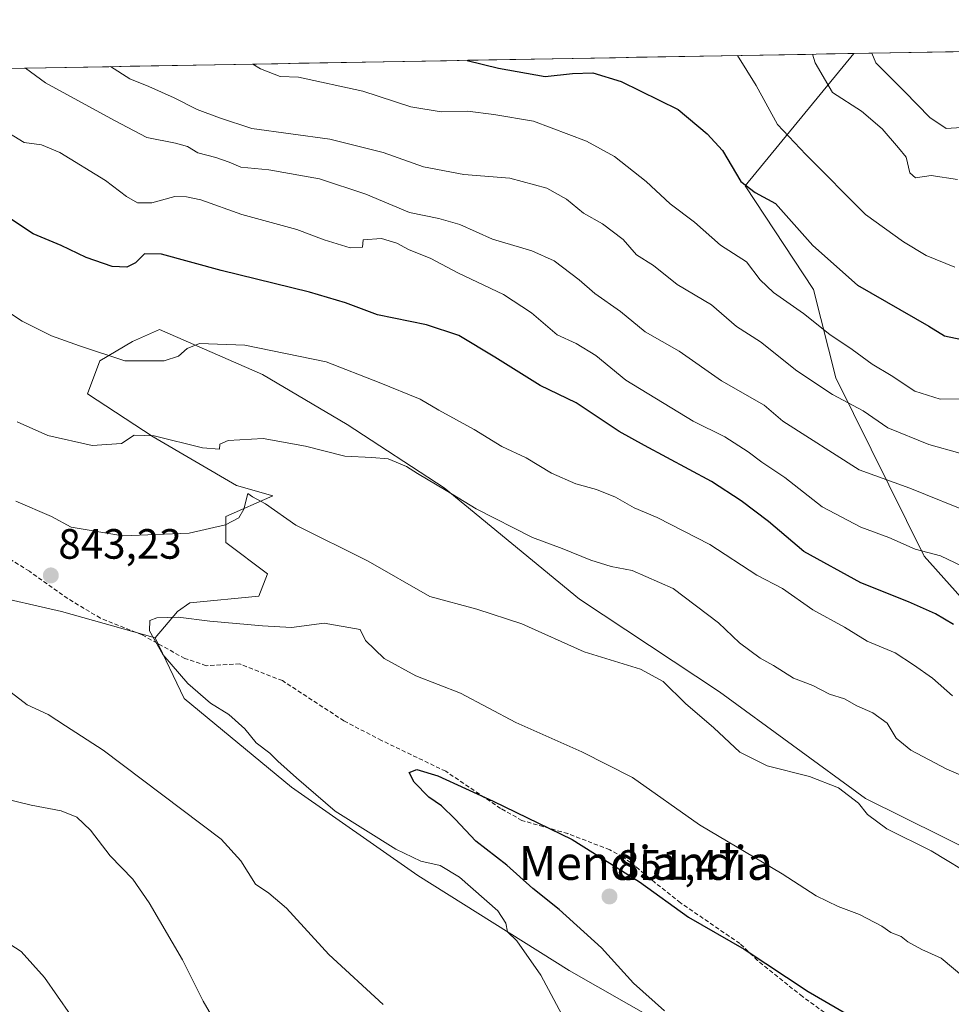
# Model space of a CAD drawing. Units: metres. Extents: x 621255 to 624712, y 4720240 to 4722614.
# Drawn here: x 622082 to 622302, y 4722346 to 4722579 of the extents above; entities that cross this region are included whole.
import ezdxf
from ezdxf.enums import TextEntityAlignment as Align

# ---------------------------------------------------------------- set-up
doc = ezdxf.new("R2010")
doc.units = ezdxf.units.M
doc.header["$MEASUREMENT"] = 0
doc.linetypes.add('TRAZOSX2', pattern=[1.5, 1, -0.5])
for name, color, linetype, lineweight in [('Carátula', 7, 'Continuous', 5), ('Cultivos herbáceos CxS', 92, 'Continuous', 0), ('Curva de nivel maestra', 36, 'Continuous', 30), ('Curva de nivel normal', 36, 'Continuous', 0), ('Entidad de ámbito territorial CxS', 92, 'Continuous', 0), ('Matorral CxS', 135, 'Continuous', 0), ('Municipio CxS', 142, 'Continuous', 0), ('Pastizal CxS', 92, 'Continuous', 0), ('Punto de cota en terreno', 7, 'Continuous', 0), ('Rótulo de punto de cota en terreno', 19, 'Continuous', 0), ('Senda', 19, 'TRAZOSX2', 0), ('Texto cartográfico', 19, 'Continuous', 0)]:
    doc.layers.add(name, color=color, linetype=linetype, lineweight=lineweight)
doc.styles.add('Arial', font='txt', dxfattribs={"height": 0.2})

# ---------------------------------------------------------------- blocks, each defined once
blk = doc.blocks.new('*U152')
at = {"layer": 'Matorral CxS', "color": 135, "linetype": 'Continuous', "lineweight": 0}
blk.add_polyline3d([(622380.74, 4722333.24, 832.26), (622359.68, 4722348.38, 835.22), (622338.01, 4722362.29, 836.73), (622317.97, 4722377.02, 837.6), (622314.7, 4722401.16, 833.03), (622306.11, 4722440.44, 823.46), (622295.48, 4722452.3, 821.4), (622274.63, 4722494.45, 808.42), (622269.31, 4722515.31, 802.79), (622253.16, 4722539.78, 800.16), (622278.84, 4722571.1, 785.91), (622326.51, 4722571.94, 778.81), (622339.96, 4722566.82, 779.19), (622356.91, 4722561.23, 779.87), (622380.13, 4722572.9, 780.81), (622395.81, 4722573.18, 781.92), (622397.92, 4722573.01, 782.14), (622398.5, 4722573.22, 782.18), (622727.77, 4722579.08, 852.91)], dxfattribs=at)
blk = doc.blocks.new('*U174')
at = {"layer": 'Curva de nivel normal', "color": 36, "linetype": 'Continuous', "lineweight": 0}
blk.add_polyline3d([(622251.34, 4722570.61, 795), (622255.8, 4722563.54, 795), (622260.83, 4722554.35, 795), (622267.54, 4722547.24, 795), (622281.58, 4722533.01, 795), (622290.6, 4722526.61, 795), (622295.96, 4722523.35, 795), (622302.7, 4722520.58, 795)], dxfattribs=at)
blk = doc.blocks.new('*U177')
at = {"layer": 'Curva de nivel normal', "color": 36, "linetype": 'Continuous', "lineweight": 0}
blk.add_polyline3d([(622167.66, 4722346.4, 840), (622154.79, 4722358.21, 840), (622144.75, 4722369.16, 840), (622140.57, 4722372.67, 840), (622137.43, 4722374.84, 840), (622134, 4722380.33, 840), (622129.35, 4722385.43, 840), (622101.47, 4722406.49, 840), (622092.54, 4722412.19, 840), (622088.49, 4722414.89, 840), (622083.5, 4722417.16, 840), (622079.74, 4722420.14, 840)], dxfattribs=at)
blk = doc.blocks.new('*U185')
at = {"layer": 'Curva de nivel normal', "color": 36, "linetype": 'Continuous', "lineweight": 0}
blk.add_polyline3d([(622269.1, 4722570.92, 790), (622269.68, 4722568.87, 790), (622273.77, 4722561.84, 790), (622280.7, 4722557.44, 790), (622285.56, 4722553.31, 790), (622289.41, 4722548.8, 790), (622291.24, 4722546.58, 790), (622292.12, 4722542.89, 790), (622293.44, 4722541.69, 790), (622297.09, 4722542.26, 790), (622303.33, 4722541.28, 790)], dxfattribs=at)
blk = doc.blocks.new('*U186')
at = {"layer": 'Curva de nivel normal', "color": 36, "linetype": 'Continuous', "lineweight": 0}
blk.add_polyline3d([(622305.78, 4722489.49, 805), (622299.24, 4722489.4, 805), (622293.27, 4722491.29, 805), (622287.68, 4722495.01, 805), (622283.15, 4722497.69, 805), (622278.44, 4722501.16, 805), (622273.17, 4722504.67, 805), (622266.97, 4722509.64, 805), (622259.85, 4722514.64, 805), (622256.74, 4722517.58, 805), (622253.46, 4722521.88, 805), (622247.33, 4722525.8, 805), (622241.23, 4722531.22, 805), (622235.45, 4722535.59, 805), (622229.75, 4722540.83, 805), (622222.32, 4722546.72, 805), (622215.67, 4722550.41, 805), (622203.14, 4722555.08, 805), (622193.79, 4722556.67, 805), (622187.57, 4722557.45, 805), (622181.34, 4722557.27, 805), (622174.15, 4722558.48, 805), (622162.83, 4722562.16, 805), (622147.59, 4722565.5, 805), (622143.32, 4722565.65, 805), (622138.67, 4722567.5, 805), (622136.8, 4722568.57, 805)], dxfattribs=at)
blk = doc.blocks.new('*U188')
at = {"layer": 'Curva de nivel normal', "color": 36, "linetype": 'Continuous', "lineweight": 0}
blk.add_polyline3d([(622211.63, 4722340.64, 845), (622204.89, 4722353.32, 845), (622199.23, 4722361.43, 845), (622197, 4722363.56, 845), (622196.58, 4722365.6, 845), (622194.74, 4722368.54, 845), (622185.7, 4722376.46, 845), (622181.11, 4722379.2, 845), (622176.52, 4722380.28, 845), (622170.64, 4722383.06, 845), (622156.29, 4722392.05, 845), (622147.16, 4722399.91, 845), (622142.76, 4722403.84, 845), (622140.86, 4722405.73, 845), (622137.63, 4722408.24, 845), (622134.91, 4722411.51, 845), (622131.14, 4722414.9, 845), (622126.85, 4722417.59, 845), (622121.46, 4722422.25, 845), (622115.54, 4722429.08, 845), (622112.39, 4722434.67, 845), (622112.46, 4722437.08, 845), (622114.13, 4722437.76, 845), (622119.2, 4722437.87, 845), (622126.66, 4722436.94, 845), (622139.14, 4722435.85, 845), (622145.99, 4722435.47, 845), (622153.71, 4722436.46, 845), (622162.15, 4722435.01, 845), (622163.45, 4722432.36, 845), (622167.85, 4722428.14, 845), (622175.33, 4722424.04, 845), (622185.89, 4722419.97, 845), (622198.96, 4722413.01, 845), (622214.58, 4722406.12, 845), (622226.52, 4722400.03, 845), (622242.34, 4722388.86, 845), (622261.94, 4722377.27, 845), (622269.92, 4722372.08, 845), (622275.12, 4722369.55, 845), (622280.22, 4722367.66, 845), (622285.44, 4722364.88, 845), (622287.63, 4722363.4, 845), (622290.01, 4722362.45, 845), (622291.64, 4722361.17, 845), (622294.92, 4722359.4, 845), (622299.45, 4722357.32, 845), (622304.86, 4722352.85, 845)], dxfattribs=at)
blk = doc.blocks.new('*U191')
at = {"layer": 'Curva de nivel normal', "color": 36, "linetype": 'Continuous', "lineweight": 0}
blk.add_polyline3d([(622307.28, 4722462.21, 815), (622292.09, 4722468.36, 815), (622280.14, 4722472.7, 815), (622262.04, 4722484.18, 815), (622257.67, 4722487.98, 815), (622247.6, 4722493.78, 815), (622237.54, 4722500.78, 815), (622229.53, 4722505.32, 815), (622223.68, 4722510.09, 815), (622217.64, 4722514.38, 815), (622213.92, 4722517.58, 815), (622208.01, 4722522.1, 815), (622202.78, 4722524.44, 815), (622193.44, 4722527.18, 815), (622185.77, 4722530.66, 815), (622180.8, 4722532.13, 815), (622173.83, 4722533.53, 815), (622163.49, 4722537.87, 815), (622152.6, 4722541.49, 815), (622140.6, 4722543.61, 815), (622133.96, 4722544.25, 815), (622131.22, 4722545.4, 815), (622128.09, 4722546.48, 815), (622123.86, 4722547.58, 815), (622121.36, 4722549.09, 815), (622118.53, 4722549.93, 815), (622111.79, 4722551.27, 815), (622104.16, 4722555.27, 815), (622087.82, 4722564.15, 815), (622083.13, 4722567.62, 815)], dxfattribs=at)
blk = doc.blocks.new('*U194')
at = {"layer": 'Curva de nivel normal', "color": 36, "linetype": 'Continuous', "lineweight": 0}
blk.add_polyline3d([(622103.17, 4722567.98, 810), (622107.74, 4722565.08, 810), (622112.21, 4722563.26, 810), (622118.21, 4722560.59, 810), (622123.65, 4722557.84, 810), (622128.98, 4722555.91, 810), (622136.6, 4722553.4, 810), (622155.02, 4722550.87, 810), (622167.61, 4722547.73, 810), (622177.17, 4722544.29, 810), (622186.68, 4722542.51, 810), (622197.58, 4722541.62, 810), (622206.31, 4722539.27, 810), (622210.92, 4722536.63, 810), (622214.98, 4722533.39, 810), (622219.46, 4722530.87, 810), (622224.37, 4722527.11, 810), (622227.46, 4722523.54, 810), (622231.54, 4722520.96, 810), (622237.08, 4722516.5, 810), (622245.18, 4722511.68, 810), (622251.14, 4722506.58, 810), (622256.77, 4722502.94, 810), (622265.39, 4722496.14, 810), (622273.83, 4722490.52, 810), (622281.05, 4722486.65, 810), (622286.9, 4722482.64, 810), (622296.6, 4722478.69, 810), (622303.86, 4722476.67, 810)], dxfattribs=at)
blk = doc.blocks.new('*U206')
at = {"layer": 'Curva de nivel normal', "color": 36, "linetype": 'Continuous', "lineweight": 0}
for points in [[(622076.61, 4722511.54, 830), (622082.34, 4722507.86, 830), (622089.28, 4722504.34, 830), (622095.86, 4722502, 830), (622106.55, 4722498.43, 830), (622115.87, 4722498.48, 830), (622119.27, 4722499.54, 830), (622121.27, 4722501.36, 830), (622124.26, 4722502.58, 830), (622134.91, 4722502.2, 830), (622154.15, 4722498.22, 830), (622166.68, 4722493.36, 830), (622176.34, 4722489.41, 830), (622180.75, 4722486.82, 830), (622189.15, 4722482.22, 830), (622195.68, 4722478.2, 830), (622201.38, 4722475.56, 830), (622207.43, 4722471.92, 830), (622213.12, 4722469.4, 830), (622218.05, 4722468.1, 830), (622222.54, 4722466.29, 830), (622226.95, 4722463.7, 830), (622232.34, 4722461.42, 830), (622244.79, 4722455.09, 830), (622255.95, 4722447.86, 830), (622262.01, 4722444.64, 830), (622269.18, 4722439.6, 830), (622276.64, 4722435.52, 830), (622281.98, 4722432.2, 830), (622288.63, 4722429.5, 830), (622292.91, 4722426.67, 830), (622297.4, 4722423.5, 830), (622302.18, 4722419.28, 830)], [(622093.74, 4722343.9, 830), (622087.6, 4722352.78, 830), (622082.04, 4722358.89, 830), (622078.26, 4722361.35, 830)]]:
    blk.add_polyline3d(points, dxfattribs=at)
blk = doc.blocks.new('*U209')
at = {"layer": 'Curva de nivel normal', "color": 36, "linetype": 'Continuous', "lineweight": 0}
blk.add_polyline3d([(622283.11, 4722571.17, 785), (622284.08, 4722568.86, 785), (622290.83, 4722562.12, 785), (622296.78, 4722556, 785), (622300.67, 4722553.33, 785), (622304.31, 4722553.57, 785)], dxfattribs=at)
blk = doc.blocks.new('*U210')
at = {"layer": 'Curva de nivel normal', "color": 36, "linetype": 'Continuous', "lineweight": 0}
for points in [[(622129.26, 4722340.01, 835), (622125.12, 4722347.2, 835), (622120.18, 4722356.93, 835), (622112.36, 4722370.44, 835), (622108.46, 4722375.96, 835), (622103.11, 4722381.5, 835), (622098.48, 4722387.56, 835), (622095.24, 4722390.67, 835), (622091.55, 4722392.18, 835), (622084.42, 4722393.47, 835), (622073.43, 4722396.19, 835)], [(622081.12, 4722484.03, 835), (622088.36, 4722480.84, 835), (622098.83, 4722478.49, 835), (622105.77, 4722478.92, 835), (622108.82, 4722480.9, 835), (622113.52, 4722480.72, 835), (622124.95, 4722477.95, 835), (622128.93, 4722477.58, 835), (622129.04, 4722478.76, 835), (622130.99, 4722479.62, 835), (622139.3, 4722480.11, 835), (622149.26, 4722478.31, 835), (622158.57, 4722475.91, 835), (622164.93, 4722475.65, 835), (622168.82, 4722475.3, 835), (622173.12, 4722473.53, 835), (622175.75, 4722471.83, 835), (622182.54, 4722467.82, 835), (622189.61, 4722463.49, 835), (622202.89, 4722456.72, 835), (622209.92, 4722454.15, 835), (622216.66, 4722451.39, 835), (622221.54, 4722449.89, 835), (622226.49, 4722448.92, 835), (622236.14, 4722444.68, 835), (622246.89, 4722436.54, 835), (622251.84, 4722431.87, 835), (622256.71, 4722428.23, 835), (622259.87, 4722426.52, 835), (622264.61, 4722423.47, 835), (622269.16, 4722421.76, 835), (622273.13, 4722419.68, 835), (622276.62, 4722418.63, 835), (622279.54, 4722416.96, 835), (622283.32, 4722415.33, 835), (622286.75, 4722412.84, 835), (622288.89, 4722409.32, 835), (622292.31, 4722406.45, 835), (622300.86, 4722402.02, 835), (622308.15, 4722398.86, 835)]]:
    blk.add_polyline3d(points, dxfattribs=at)
blk = doc.blocks.new('*U214')
at = {"layer": 'Curva de nivel normal', "color": 36, "linetype": 'Continuous', "lineweight": 0}
blk.add_polyline3d([(622306.13, 4722449.13, 820), (622299.35, 4722452.37, 820), (622293.32, 4722453.98, 820), (622287.09, 4722456.74, 820), (622280.53, 4722459.16, 820), (622271.34, 4722463.98, 820), (622262.52, 4722470.94, 820), (622257.07, 4722474.49, 820), (622253.9, 4722476.99, 820), (622248.35, 4722480.5, 820), (622240.9, 4722484.21, 820), (622224.97, 4722493.93, 820), (622217.91, 4722499.75, 820), (622213.26, 4722502.57, 820), (622208.77, 4722504.64, 820), (622202.69, 4722509.82, 820), (622196.05, 4722514.12, 820), (622185.25, 4722519.24, 820), (622178.91, 4722522.66, 820), (622173.6, 4722524.75, 820), (622170.84, 4722526.26, 820), (622167.26, 4722527.41, 820), (622162.87, 4722527.04, 820), (622162.72, 4722525.32, 820), (622159.8, 4722525.14, 820), (622153.69, 4722527.09, 820), (622147.2, 4722529.52, 820), (622134.26, 4722533.01, 820), (622124.56, 4722536.55, 820), (622121.12, 4722537.25, 820), (622118.39, 4722537.26, 820), (622112.95, 4722535.79, 820), (622109.6, 4722535.84, 820), (622106.94, 4722537.33, 820), (622101.99, 4722541.05, 820), (622091.23, 4722547.68, 820), (622086.86, 4722549.52, 820), (622082.76, 4722550.04, 820), (622077.94, 4722553.03, 820)], dxfattribs=at)
blk = doc.blocks.new('*U222')
at = {"layer": 'Curva de nivel maestra', "color": 36, "linetype": 'Continuous', "lineweight": 30}
blk.add_polyline3d([(622234.12, 4722344.88, 850), (622226.77, 4722351.4, 850), (622219.18, 4722359.74, 850), (622209.23, 4722368.86, 850), (622203.02, 4722373.78, 850), (622196.85, 4722379.27, 850), (622189.52, 4722384.94, 850), (622184.66, 4722390.14, 850), (622181.38, 4722393.32, 850), (622178.44, 4722395.39, 850), (622174.94, 4722398.93, 850), (622173.78, 4722401.16, 850), (622175.58, 4722401.9, 850), (622180.51, 4722400.4, 850), (622193.59, 4722394.39, 850), (622212.26, 4722385.4, 850), (622228.19, 4722375.35, 850), (622239.75, 4722367.02, 850), (622252.9, 4722359.49, 850), (622268.07, 4722349.48, 850), (622279.32, 4722342.91, 850)], dxfattribs=at)
blk = doc.blocks.new('*U226')
at = {"layer": 'Curva de nivel maestra', "color": 36, "linetype": 'Continuous', "lineweight": 30}
blk.add_polyline3d([(622187.45, 4722569.47, 800), (622194.85, 4722567.59, 800), (622205.91, 4722565.64, 800), (622212.38, 4722566.34, 800), (622217.19, 4722566.51, 800), (622223.83, 4722564.46, 800), (622237.34, 4722557.86, 800), (622244.22, 4722552.07, 800), (622247.83, 4722548.14, 800), (622252.16, 4722540.83, 800), (622255.51, 4722538.24, 800), (622260.32, 4722535.62, 800), (622269.17, 4722525.7, 800), (622279.69, 4722516.34, 800), (622296.58, 4722506.67, 800), (622300.28, 4722504.37, 800), (622309.94, 4722502.29, 800)], dxfattribs=at)
blk = doc.blocks.new('*U230')
at = {"layer": 'Curva de nivel maestra', "color": 36, "linetype": 'Continuous', "lineweight": 30}
blk.add_polyline3d([(622302.38, 4722436.14, 825), (622298.13, 4722438.66, 825), (622291.76, 4722441.55, 825), (622280.52, 4722446.03, 825), (622267, 4722453.42, 825), (622258.72, 4722460.48, 825), (622252.26, 4722465.36, 825), (622245.21, 4722469.96, 825), (622229.37, 4722478.46, 825), (622223.38, 4722481.79, 825), (622213.26, 4722488.58, 825), (622204.69, 4722492.62, 825), (622193.99, 4722499.32, 825), (622185.47, 4722504.47, 825), (622177.89, 4722507, 825), (622166.3, 4722509.32, 825), (622158.75, 4722512.15, 825), (622150.2, 4722514.72, 825), (622129.37, 4722519.79, 825), (622115.27, 4722523.67, 825), (622111.22, 4722523.74, 825), (622109.09, 4722521.66, 825), (622107.05, 4722520.58, 825), (622103.58, 4722520.73, 825), (622097.43, 4722522.89, 825), (622091.52, 4722525.7, 825), (622084.95, 4722528.49, 825), (622072.62, 4722536.62, 825)], dxfattribs=at)
blk = doc.blocks.new('5PATER')
at = {"layer": 'Carátula', "linetype": 'Continuous', "lineweight": 5}
h = blk.add_hatch(color=250, dxfattribs=at)
edge = h.paths.add_edge_path()
edge.add_ellipse((0, 0.01), major_axis=(-1.33, -1.34), ratio=0.999422, start_angle=0, end_angle=360)

msp = doc.modelspace()

# ---------------------------------------------------------------- linework, layer by layer
at = {"layer": 'Cultivos herbáceos CxS', "color": 92, "linetype": 'Continuous', "lineweight": 0}
for points in [[(621992.51, 4722517.21, 841.04), (622008.93, 4722508.26, 843.77), (622023.85, 4722497.8, 845.43), (622050.72, 4722472.42, 844.97), (622073.65, 4722443.3, 842.45), (622091.64, 4722439.21, 842.67), (622113.71, 4722433.02, 845.36)], [(622073.65, 4722443.3, 842.45), (622091.64, 4722439.21, 842.67), (622113.71, 4722433.02, 845.36), (622120.56, 4722418.66, 843.69), (622145.93, 4722397.76, 844.44), (622175.78, 4722376.85, 843.95), (622211.6, 4722354.45, 846.53), (622232.49, 4722342.51, 848.23)], [(622113.71, 4722433.02, 845.36), (622120.56, 4722418.66, 843.69), (622145.93, 4722397.76, 844.44), (622175.78, 4722376.85, 843.95), (622211.6, 4722354.45, 846.53), (622232.49, 4722342.51, 848.23), (622257.86, 4722314.14, 846.3), (622275.77, 4722297.71, 848.02), (622299.65, 4722279.79, 850.27), (622293.97, 4722270.94, 849.28), (622282.12, 4722278.48, 847.92), (622260.57, 4722289.25, 845.58), (622239.03, 4722295.71, 842.5), (622229.33, 4722278.48, 838.6), (622263.8, 4722255.86, 841.58), (622296.12, 4722232.16, 843.39), (622312.28, 4722221.38, 845.13), (622329.51, 4722223.54, 848.27), (622355.37, 4722208.46, 852.98), (622363.63, 4722210.25, 855.1)]]:
    msp.add_polyline3d(points, dxfattribs=at)
at = {"layer": 'Curva de nivel normal', "color": 36, "linetype": 'Continuous', "lineweight": 0}
msp.add_polyline3d([(622308.06, 4722376.1, 840), (622297.11, 4722382.7, 840), (622286.62, 4722387.9, 840), (622282.04, 4722391.31, 840), (622279.96, 4722393.98, 840), (622275.22, 4722397.55, 840), (622268.4, 4722400.22, 840), (622258.39, 4722402.8, 840), (622251.92, 4722406.03, 840), (622245.77, 4722411.79, 840), (622239.1, 4722417.47, 840), (622233.79, 4722422.73, 840), (622228.45, 4722425.63, 840), (622215.14, 4722429.74, 840), (622200.39, 4722436.32, 840), (622189.76, 4722439.82, 840), (622178.69, 4722442.77, 840), (622164.09, 4722451.17, 840), (622146.95, 4722459.63, 840), (622139.83, 4722464.66, 840), (622136.74, 4722466.35, 840), (622135.66, 4722467.12, 840), (622134.73, 4722463.39, 840), (622133.49, 4722461.36, 840), (622130.38, 4722459.68, 840), (622121.75, 4722457.75, 840), (622106.07, 4722457.14, 840), (622093.9, 4722459.2, 840), (622089.23, 4722461.67, 840), (622080.84, 4722465.28, 840)], dxfattribs=at)
at = {"layer": 'Entidad de ámbito territorial CxS', "color": 92, "linetype": 'Continuous', "lineweight": 0}
msp.add_polyline3d([(622077.87, 4722567.53, 816.43), (622082.86, 4722567.62, 814.53), (622087.84, 4722567.7, 813.34), (622092.83, 4722567.79, 812.74), (622097.82, 4722567.88, 811.32), (622102.81, 4722567.97, 809.81), (622107.8, 4722568.06, 808.4), (622112.79, 4722568.15, 807.15), (622117.77, 4722568.24, 806.67), (622122.76, 4722568.32, 806.27), (622127.75, 4722568.41, 806.05), (622132.74, 4722568.5, 805.61), (622137.73, 4722568.59, 804.52), (622142.72, 4722568.68, 803.35), (622147.7, 4722568.77, 802.78), (622152.69, 4722568.86, 802.57), (622157.68, 4722568.94, 802.35), (622162.67, 4722569.03, 802.01), (622167.66, 4722569.12, 801.81), (622172.65, 4722569.21, 801.07), (622177.63, 4722569.3, 800.81), (622182.62, 4722569.39, 800.42), (622187.61, 4722569.48, 799.76), (622192.6, 4722569.57, 798.96), (622197.59, 4722569.65, 798.62), (622202.58, 4722569.74, 798.71), (622207.56, 4722569.83, 798.69), (622212.55, 4722569.92, 798.79), (622217.54, 4722570.01, 798.76), (622222.53, 4722570.1, 798.63), (622227.52, 4722570.19, 798.27), (622232.51, 4722570.27, 797.91), (622237.49, 4722570.36, 797.48), (622242.48, 4722570.45, 796.7), (622247.47, 4722570.54, 795.7), (622252.46, 4722570.63, 794.78), (622257.45, 4722570.72, 793.5), (622262.44, 4722570.81, 792.33), (622267.42, 4722570.89, 791.05), (622272.41, 4722570.98, 788.35), (622277.4, 4722571.07, 786.55), (622282.39, 4722571.16, 785.06), (622287.38, 4722571.25, 783.74), (622292.37, 4722571.34, 782.94), (622297.35, 4722571.43, 781.81), (622302.34, 4722571.52, 780.98)], dxfattribs=at)
at = {"layer": 'Matorral CxS', "color": 135, "linetype": 'Continuous', "lineweight": 0}
for points in [[(621945.81, 4722565.18, 831.34), (622278.84, 4722571.1, 785.91), (622253.16, 4722539.78, 800.16), (622269.31, 4722515.31, 802.79), (622274.63, 4722494.45, 808.42), (622295.48, 4722452.3, 821.4), (622306.11, 4722440.44, 823.46)], [(622278.84, 4722571.1, 785.91), (621945.81, 4722565.18, 831.34)], [(622278.84, 4722571.1, 785.91), (622253.16, 4722539.78, 800.16), (622269.31, 4722515.31, 802.79), (622274.63, 4722494.45, 808.42), (622295.48, 4722452.3, 821.4), (622306.11, 4722440.44, 823.46), (622314.7, 4722401.16, 833.03), (622317.97, 4722377.02, 837.6)], [(622278.84, 4722571.1, 785.91), (622253.16, 4722539.78, 800.16), (622269.31, 4722515.31, 802.79), (622274.63, 4722494.45, 808.42), (622295.48, 4722452.3, 821.4), (622306.11, 4722440.44, 823.46), (622314.7, 4722401.16, 833.03), (622317.97, 4722377.02, 837.6)], [(622326.51, 4722571.94, 778.81), (622278.84, 4722571.1, 785.91)], [(621992.51, 4722517.21, 841.04), (622008.93, 4722508.26, 843.77), (622023.85, 4722497.8, 845.43), (622050.72, 4722472.42, 844.97), (622073.65, 4722443.3, 842.45), (622091.64, 4722439.21, 842.67), (622113.71, 4722433.02, 845.36)], [(622317.97, 4722377.02, 837.6), (622281.58, 4722395.02, 839.76), (622247.13, 4722420.25, 838.36), (622214.03, 4722442.13, 838.25), (622182.07, 4722468.5, 835.19), (622159.11, 4722483.4, 833.74), (622139.07, 4722495.26, 832.33), (622114.78, 4722505.88, 829.32), (622108.4, 4722503.04, 829.56), (622100.63, 4722498.48, 830.48), (622097.77, 4722490.71, 832.69), (622113.31, 4722480.48, 835.55), (622132.93, 4722469.02, 839.52), (622141.52, 4722466.57, 839.24), (622130.48, 4722461.66, 840.22), (622130.48, 4722455.52, 841.32), (622140.29, 4722448.15, 843.55), (622138.25, 4722442.84, 844.2), (622121.9, 4722441.26, 844.46), (622119.04, 4722439.21, 845.15), (622113.71, 4722433.02, 845.36), (622091.64, 4722439.21, 842.67), (622073.65, 4722443.3, 842.45)], [(622317.97, 4722377.02, 837.6), (622281.58, 4722395.02, 839.76), (622247.13, 4722420.25, 838.36), (622214.03, 4722442.13, 838.25), (622182.07, 4722468.5, 835.19), (622159.11, 4722483.4, 833.74), (622139.07, 4722495.26, 832.33), (622114.78, 4722505.88, 829.32), (622108.4, 4722503.04, 829.56), (622100.63, 4722498.48, 830.48), (622097.77, 4722490.71, 832.69), (622113.31, 4722480.48, 835.55), (622132.93, 4722469.02, 839.52), (622141.52, 4722466.57, 839.24), (622130.48, 4722461.66, 840.22), (622130.48, 4722455.52, 841.32), (622140.29, 4722448.15, 843.55), (622138.25, 4722442.84, 844.2), (622121.9, 4722441.26, 844.46), (622119.04, 4722439.21, 845.15), (622113.71, 4722433.02, 845.36)]]:
    msp.add_polyline3d(points, dxfattribs=at)
at = {"layer": 'Municipio CxS', "color": 142, "linetype": 'Continuous', "lineweight": 0}
msp.add_polyline3d([(622077.87, 4722567.53, 816.43), (622082.86, 4722567.62, 814.53), (622087.84, 4722567.7, 813.34), (622092.83, 4722567.79, 812.74), (622097.82, 4722567.88, 811.32), (622102.81, 4722567.97, 809.81), (622107.8, 4722568.06, 808.4), (622112.79, 4722568.15, 807.15), (622117.77, 4722568.24, 806.67), (622122.76, 4722568.32, 806.27), (622127.75, 4722568.41, 806.05), (622132.74, 4722568.5, 805.61), (622137.73, 4722568.59, 804.52), (622142.72, 4722568.68, 803.35), (622147.7, 4722568.77, 802.78), (622152.69, 4722568.86, 802.57), (622157.68, 4722568.94, 802.35), (622162.67, 4722569.03, 802.01), (622167.66, 4722569.12, 801.81), (622172.65, 4722569.21, 801.07), (622177.63, 4722569.3, 800.81), (622182.62, 4722569.39, 800.42), (622187.61, 4722569.48, 799.76), (622192.6, 4722569.57, 798.96), (622197.59, 4722569.65, 798.62), (622202.58, 4722569.74, 798.71), (622207.56, 4722569.83, 798.69), (622212.55, 4722569.92, 798.79), (622217.54, 4722570.01, 798.76), (622222.53, 4722570.1, 798.63), (622227.52, 4722570.19, 798.27), (622232.51, 4722570.27, 797.91), (622237.49, 4722570.36, 797.48), (622242.48, 4722570.45, 796.7), (622247.47, 4722570.54, 795.7), (622252.46, 4722570.63, 794.78), (622257.45, 4722570.72, 793.5), (622262.44, 4722570.81, 792.33), (622267.42, 4722570.89, 791.05), (622272.41, 4722570.98, 788.35), (622277.4, 4722571.07, 786.55), (622282.39, 4722571.16, 785.06), (622287.38, 4722571.25, 783.74), (622292.37, 4722571.34, 782.94), (622297.35, 4722571.43, 781.81), (622302.34, 4722571.52, 780.98)], dxfattribs=at)
at = {"layer": 'Pastizal CxS', "color": 92, "linetype": 'Continuous', "lineweight": 0}
for points in [[(622232.49, 4722342.51, 848.23), (622211.6, 4722354.45, 846.53), (622175.78, 4722376.85, 843.95), (622145.93, 4722397.76, 844.44), (622120.56, 4722418.66, 843.69), (622113.71, 4722433.02, 845.36), (622119.04, 4722439.21, 845.15), (622121.9, 4722441.26, 844.46), (622138.25, 4722442.84, 844.2), (622140.29, 4722448.15, 843.55), (622130.48, 4722455.52, 841.32), (622130.48, 4722461.66, 840.22), (622141.52, 4722466.57, 839.24), (622132.93, 4722469.02, 839.52), (622113.31, 4722480.48, 835.55), (622097.77, 4722490.71, 832.69), (622100.63, 4722498.48, 830.48), (622108.4, 4722503.04, 829.56), (622114.78, 4722505.88, 829.32), (622139.07, 4722495.26, 832.33), (622159.11, 4722483.4, 833.74), (622182.07, 4722468.5, 835.19), (622214.03, 4722442.13, 838.25), (622247.13, 4722420.25, 838.36), (622281.58, 4722395.02, 839.76), (622317.97, 4722377.02, 837.6)], [(622317.97, 4722377.02, 837.6), (622281.58, 4722395.02, 839.76), (622247.13, 4722420.25, 838.36), (622214.03, 4722442.13, 838.25), (622182.07, 4722468.5, 835.19), (622159.11, 4722483.4, 833.74), (622139.07, 4722495.26, 832.33), (622114.78, 4722505.88, 829.32), (622108.4, 4722503.04, 829.56), (622100.63, 4722498.48, 830.48), (622097.77, 4722490.71, 832.69), (622113.31, 4722480.48, 835.55), (622132.93, 4722469.02, 839.52), (622141.52, 4722466.57, 839.24), (622130.48, 4722461.66, 840.22), (622130.48, 4722455.52, 841.32), (622140.29, 4722448.15, 843.55), (622138.25, 4722442.84, 844.2), (622121.9, 4722441.26, 844.46), (622119.04, 4722439.21, 845.15), (622113.71, 4722433.02, 845.36)], [(622113.71, 4722433.02, 845.36), (622120.56, 4722418.66, 843.69), (622145.93, 4722397.76, 844.44), (622175.78, 4722376.85, 843.95), (622211.6, 4722354.45, 846.53), (622232.49, 4722342.51, 848.23), (622257.86, 4722314.14, 846.3), (622275.77, 4722297.71, 848.02), (622299.65, 4722279.79, 850.27), (622293.97, 4722270.94, 849.28), (622282.12, 4722278.48, 847.92), (622260.57, 4722289.25, 845.58), (622239.03, 4722295.71, 842.5), (622229.33, 4722278.48, 838.6), (622263.8, 4722255.86, 841.58), (622296.12, 4722232.16, 843.39), (622312.28, 4722221.38, 845.13), (622329.51, 4722223.54, 848.27), (622355.37, 4722208.46, 852.98), (622363.63, 4722210.25, 855.1)]]:
    msp.add_polyline3d(points, dxfattribs=at)
at = {"layer": 'Senda', "color": 19, "linetype": 'TRAZOSX2', "lineweight": 0}
msp.add_lwpolyline([(622285.26, 4722334.86), (622266.72, 4722348.24), (622256.07, 4722356.81), (622251.91, 4722360.79), (622237.86, 4722370.42), (622231.64, 4722375.36), (622227.26, 4722379), (622224.24, 4722381.28), (622221.17, 4722382.94), (622211.25, 4722386.77), (622205.47, 4722388.4), (622200.41, 4722389.87), (622195.38, 4722392.72), (622182.4, 4722401.48), (622167.23, 4722408.77), (622158.36, 4722413.39), (622143.81, 4722422.9), (622133.73, 4722426.84), (622125.82, 4722426.44), (622120.76, 4722428.13), (622110.65, 4722433.73), (622100.79, 4722437.67), (622093.08, 4722442.3), (622084.01, 4722448.75), (622077.07, 4722453.07)], dxfattribs=at)

# ---------------------------------------------------------------- block references
at = {"layer": 'Curva de nivel maestra', "color": 36, "linetype": 'Continuous', "lineweight": 30}
for name in ['*U222', '*U230', '*U226']:
    msp.add_blockref(name, (0, 0), dxfattribs=at)
at = {"layer": 'Curva de nivel normal', "color": 36, "linetype": 'Continuous', "lineweight": 0}
for name in ['*U210', '*U188', '*U191', '*U214', '*U206', '*U194', '*U186', '*U174', '*U185', '*U209', '*U177']:
    msp.add_blockref(name, (0, 0), dxfattribs=at)
at = {"layer": 'Matorral CxS', "color": 135, "linetype": 'Continuous', "lineweight": 0}
msp.add_blockref('*U152', (0, 0), dxfattribs=at)
at = {"layer": 'Punto de cota en terreno', "linetype": 'Continuous', "lineweight": 0}
for p in [(622089.09, 4722447.76, 843.23), (622221.1, 4722371.9, 851.47)]:
    msp.add_blockref('5PATER', p, dxfattribs=at)

# ---------------------------------------------------------------- texts
at = {"layer": 'Rótulo de punto de cota en terreno', "color": 19, "linetype": 'Continuous', "lineweight": 0, "style": 'Arial'}
for s, p in [('843,23', (622090.85, 4722449.52)), ('851,47', (622222.86, 4722373.66))]:
    msp.add_text(s, height=7, dxfattribs=at).set_placement(p, align=Align.BOTTOM_LEFT)
at = {"layer": 'Texto cartográfico', "color": 19, "linetype": 'Continuous', "lineweight": 0, "style": 'Arial'}
msp.add_text('Mendiandia', height=8, dxfattribs=at).set_placement((622229.69, 4722379.83), align=Align.MIDDLE_CENTER)

doc.saveas('drawing.dxf')
